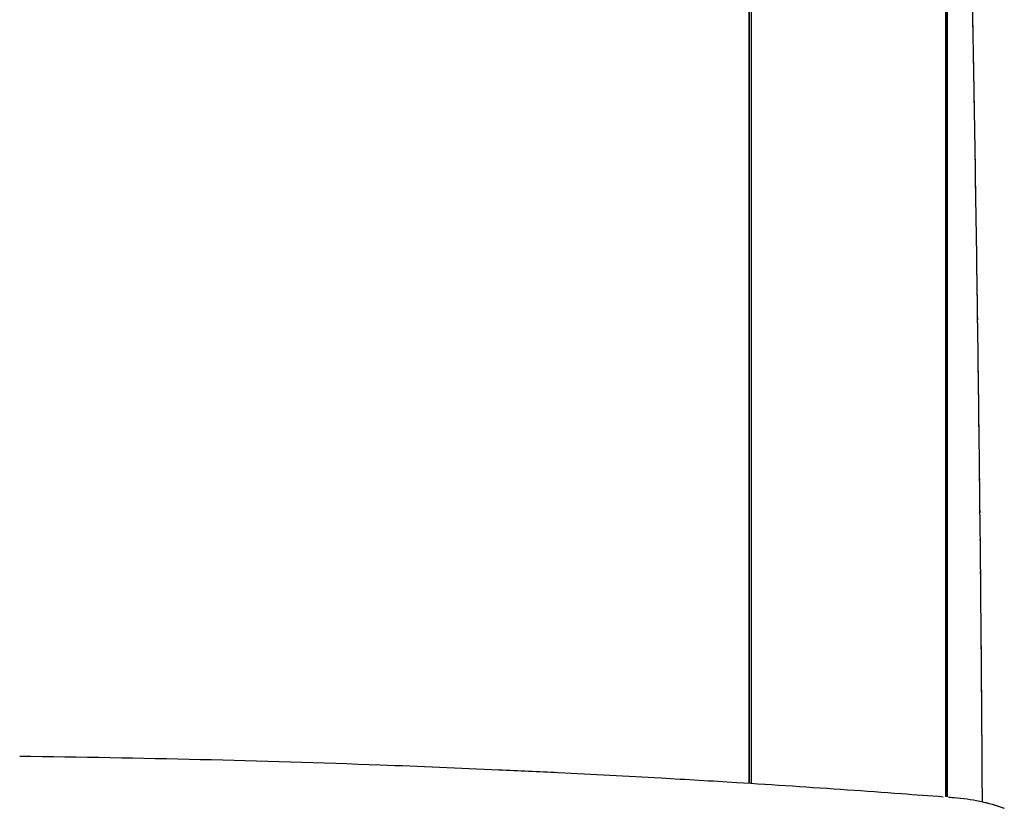
# Model space of a CAD drawing. Units: inches. Extents: x 0 to 827, y 0 to 585.
# Drawn here: x 244 to 262, y 313 to 328 of the extents above; entities that cross this region are included whole.
import ezdxf

# ---------------------------------------------------------------- set-up
doc = ezdxf.new("R2010")
doc.units = ezdxf.units.IN
doc.header["$LTSCALE"] = 5
doc.linetypes.add('CACHE', pattern=[0.375, 0.25, -0.125])
for name, color, linetype in [('GE-EQUIPMENT', 140, 'Continuous'), ('GE-EQUIPMENT_INSERTION', 140, 'Continuous'), ('GE-EQUIPMENT_OUTLINE', 131, 'CACHE')]:
    doc.layers.add(name, color=color, linetype=linetype)

# ---------------------------------------------------------------- blocks, each defined once
blk = doc.blocks.new('*U94')
at = {"layer": 'GE-EQUIPMENT', "extrusion": (-1, 6.12323e-17, 0)}
for p, q in [((-1345.77, -2760.87), (-1345.77, -1761.74)), ((-1345.22, -1761.78), (-1345.22, -2760.32)), ((-1252.98, -1768.22), (-1252.98, -2760.21)), ((-1251.86, -2760.77), (-1251.86, -1768.29)), ((-1251.86, -1768.29), (-1251.86, -2760.77))]:
    blk.add_line(p, q, dxfattribs=at)
at = {"layer": 'GE-EQUIPMENT'}
for points, knots in [([(-1349.15, -1761.47), (-1353.23, -1761.15), (-1357.29, -1760.59), (-1365.22, -1758.93), (-1369.14, -1757.81), (-1372.91, -1756.37)], [-2.785678, -2.785678, -2.785678, -2.785678, -1.392583, -1.392583, -0.000001, -0.000001, -0.000001, -0.000001]), ([(-1362.53, -1759.48), (-1362.45, -1772.87), (-1362.37, -1786.26), (-1362.27, -1799.65), (-1361.87, -1855.05), (-1361.3, -1910.43), (-1360.58, -1965.78), (-1359.94, -2014.78), (-1359.19, -2063.75), (-1358.33, -2112.69), (-1357.57, -2156.42), (-1356.74, -2200.13), (-1355.85, -2243.8), (-1355.05, -2283.31), (-1354.2, -2322.79), (-1353.34, -2361.38), (-1352.46, -2402.19), (-1351.55, -2442.98), (-1350.68, -2483.72), (-1349.71, -2528.7), (-1348.76, -2573.63), (-1347.92, -2618.52), (-1347.8, -2625.01), (-1347.68, -2631.5), (-1347.56, -2637.99)], [-0.428577, -0.428577, -0.428577, -0.428577, -0.4090691, -0.4090691, -0.4090691, -0.3283505, -0.3283505, -0.3283505, -0.2568942, -0.2568942, -0.2568942, -0.1930459, -0.1930459, -0.1930459, -0.1352813, -0.1352813, -0.1352813, -0.0755175, -0.0755175, -0.0755175, -0.0095427, -0.0095427, -0.0095427, 0, 0, 0, 0]), ([(-905.88, -1781.11), (-934.48, -1780.79), (-963.04, -1780.28), (-1019.86, -1778.91), (-1049.08, -1778.02), (-1095.64, -1776.31), (-1114.44, -1775.54), (-1142.57, -1774.27), (-1151.98, -1773.83), (-1177.7, -1772.56), (-1193.96, -1771.7), (-1222.13, -1770.1), (-1234.1, -1769.39), (-1263.75, -1767.56), (-1281.27, -1766.4), (-1307.11, -1764.6), (-1315.64, -1763.98), (-1330.77, -1762.87), (-1337.39, -1762.37), (-1343.95, -1761.87)], [0.000042, 0.000042, 0.000042, 0.000042, 8.589081, 8.589081, 17.118909, 17.118909, 22.912756, 22.912756, 25.83412, 25.83412, 30.927523, 30.927523, 34.733497, 34.733497, 40.435364, 40.435364, 43.290304, 43.290304, 45.556533, 45.556533, 45.556533, 45.556533])]:
    blk.add_open_spline(points, degree=3, knots=knots, dxfattribs=at)
for points in [[(-1346.43, -1761.69), (-1347.61, -1761.6), (-1348.78, -1761.5), (-1349.94, -1761.4)], [(-1345.88, -1761.73), (-1345.88, -2020.09), (-1345.85, -2161.79), (-1345.77, -2419.28)]]:
    blk.add_open_spline(points, degree=3, dxfattribs=at)
at = {"layer": 'GE-EQUIPMENT_OUTLINE'}
blk.add_open_spline([(-1362.52, -1759.48), (-1366.05, -1758.68), (-1369.54, -1757.66), (-1372.91, -1756.37)], degree=3, dxfattribs=at)
blk.add_open_spline([(-1362.52, -1759.48), (-1362.45, -1773.74), (-1362.36, -1786.7), (-1362.27, -1799.65), (-1361.87, -1855.05), (-1361.3, -1910.43), (-1360.58, -1965.78), (-1359.94, -2014.78), (-1359.19, -2063.75), (-1358.33, -2112.69), (-1357.57, -2156.42), (-1356.74, -2200.13), (-1355.85, -2243.8), (-1355.05, -2283.31), (-1354.2, -2322.79), (-1353.34, -2361.38), (-1352.46, -2402.19), (-1351.55, -2442.98), (-1350.68, -2483.72), (-1349.71, -2528.7), (-1348.76, -2573.63), (-1347.92, -2618.52), (-1347.8, -2625.01), (-1347.68, -2631.5), (-1347.56, -2637.99)], degree=3, knots=[-0.4279405, -0.4279405, -0.4279405, -0.4279405, -0.4090691, -0.4090691, -0.4090691, -0.3283505, -0.3283505, -0.3283505, -0.2568942, -0.2568942, -0.2568942, -0.1930459, -0.1930459, -0.1930459, -0.1352813, -0.1352813, -0.1352813, -0.0755175, -0.0755175, -0.0755175, -0.0095427, -0.0095427, -0.0095427, 0, 0, 0, 0], dxfattribs=at)

msp = doc.modelspace()

# ---------------------------------------------------------------- block references
at = {"layer": 'GE-EQUIPMENT_INSERTION', "xscale": 0.03937007874015748, "yscale": 0.03937007874015748, "zscale": 0.03937007874015748, "rotation": 180}
msp.add_blockref('*U94', (208.32, 243.93), dxfattribs=at)

doc.saveas('drawing.dxf')
